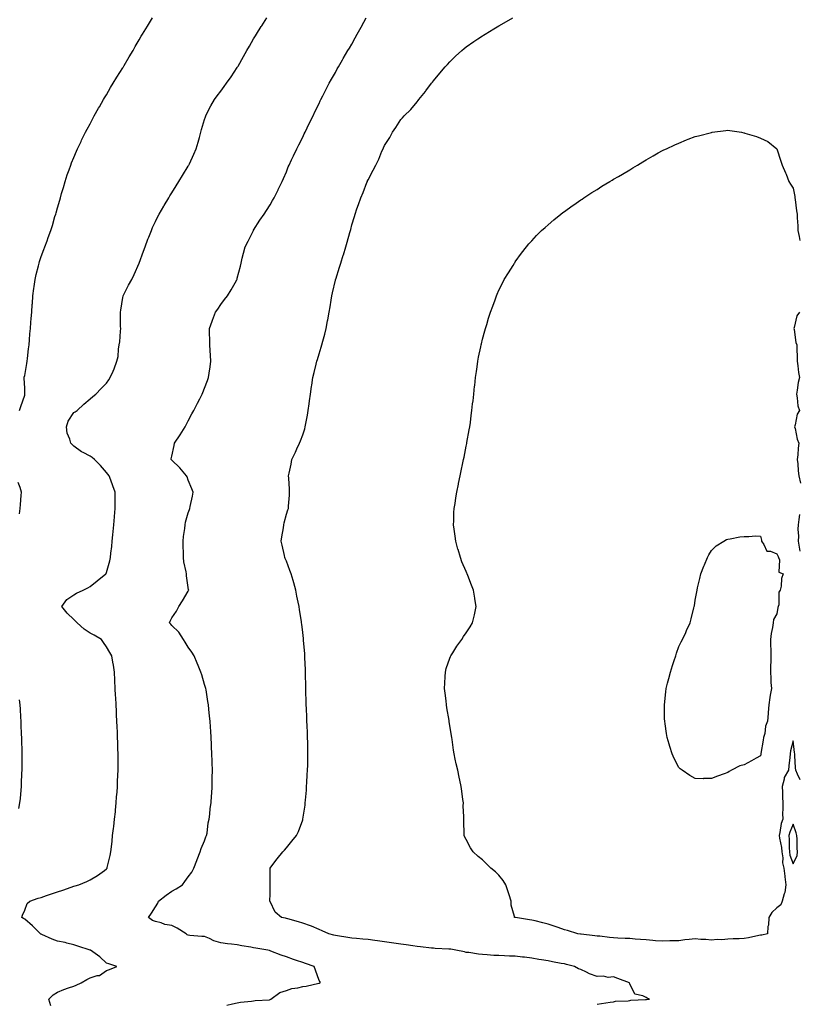
# Model space of a CAD drawing. Units: inches. Extents: x 894563 to 897203, y 7300538 to 7303178.
# Drawn here: x 894915 to 895392, y 7301339 to 7301941 of the extents above; entities that cross this region are included whole.
import ezdxf

# ---------------------------------------------------------------- set-up
doc = ezdxf.new("R2010")
doc.units = ezdxf.units.IN
doc.header["$MEASUREMENT"] = 0
doc.layers.add('Contour_89457300', color=7, linetype='Continuous', true_color=0xe953e9)

msp = doc.modelspace()

# ---------------------------------------------------------------- linework, layer by layer
at = {"layer": 'Contour_89457300'}
for points in [[(894914.96, 7301701.92, 3322), (894915.68, 7301704.29, 3322), (894918.05, 7301711.29, 3322), (894918.15, 7301711.82, 3322), (894918.16, 7301711.92, 3322), (894918.17, 7301712.04, 3322), (894918.05, 7301715.47, 3322), (894917.73, 7301721.6, 3322), (894917.75, 7301721.92, 3322), (894917.8, 7301722.17, 3322), (894918.05, 7301723.22, 3322), (894919.38, 7301730.58, 3322), (894919.57, 7301731.92, 3322), (894919.84, 7301733.71, 3322), (894920.4, 7301739.58, 3322), (894920.8, 7301741.92, 3322), (894921.07, 7301744.94, 3322), (894921.17, 7301748.8, 3322), (894921.49, 7301751.92, 3322), (894921.82, 7301755.69, 3322), (894921.96, 7301758.01, 3322), (894922.31, 7301761.92, 3322), (894922.68, 7301766.55, 3322), (894922.72, 7301767.25, 3322), (894923.1, 7301771.92, 3322), (894923.62, 7301776.35, 3322), (894923.86, 7301777.72, 3322), (894924.4, 7301781.92, 3322), (894925.03, 7301784.95, 3322), (894926.42, 7301790.3, 3322), (894926.8, 7301791.92, 3322), (894927.07, 7301792.9, 3322), (894928.05, 7301795.93, 3322), (894929.75, 7301800.22, 3322), (894930.38, 7301801.92, 3322), (894931.71, 7301805.58, 3322), (894932.44, 7301807.53, 3322), (894933.95, 7301811.92, 3322), (894934.96, 7301815.01, 3322), (894936.53, 7301820.41, 3322), (894937, 7301821.92, 3322), (894937.24, 7301822.73, 3322), (894938.05, 7301825.66, 3322), (894939.49, 7301830.48, 3322), (894939.87, 7301831.92, 3322), (894940.62, 7301834.49, 3322), (894941.73, 7301838.25, 3322), (894942.77, 7301841.92, 3322), (894944.09, 7301845.88, 3322), (894945.2, 7301849.07, 3322), (894946.17, 7301851.92, 3322), (894946.69, 7301853.28, 3322), (894948.05, 7301856.62, 3322), (894949.62, 7301860.35, 3322), (894950.32, 7301861.92, 3322), (894952.48, 7301866.35, 3322), (894952.85, 7301867.12, 3322), (894955.2, 7301871.92, 3322), (894956.18, 7301873.8, 3322), (894958.05, 7301877.19, 3322), (894959.68, 7301880.29, 3322), (894960.53, 7301881.92, 3322), (894963.22, 7301886.74, 3322), (894963.73, 7301887.59, 3322), (894966.25, 7301891.92, 3322), (894966.9, 7301893.07, 3322), (894968.05, 7301894.91, 3322), (894970.6, 7301899.37, 3322), (894972.22, 7301901.92, 3322), (894974.36, 7301905.61, 3322), (894978.05, 7301911.35, 3322), (894978.26, 7301911.71, 3322), (894978.39, 7301911.92, 3322), (894978.86, 7301912.73, 3322), (894981.85, 7301918.12, 3322), (894984.27, 7301921.92, 3322), (894985.62, 7301924.35, 3322), (894988.05, 7301928.38, 3322), (894989.32, 7301930.65, 3322), (894990.13, 7301931.92, 3322), (894993.05, 7301936.92, 3322), (894996.18, 7301941.92, 3322)], [(894934.06, 7301337.93, 3321), (894932.73, 7301341.92, 3321), (894935.38, 7301344.6, 3321), (894938.05, 7301346.22, 3321), (894942.06, 7301347.91, 3321), (894944.92, 7301348.8, 3321), (894948.05, 7301349.92, 3321), (894949.45, 7301350.52, 3321), (894952.66, 7301351.92, 3321), (894955.97, 7301354, 3321), (894958.05, 7301355, 3321), (894962.42, 7301356.29, 3321), (894963.68, 7301356.3, 3321), (894968.05, 7301359.35, 3321), (894969.89, 7301360.08, 3321), (894974.36, 7301361.92, 3321), (894969.58, 7301363.45, 3321), (894968.05, 7301363.93, 3321), (894963.94, 7301367.81, 3321), (894958.19, 7301371.78, 3321), (894958.05, 7301371.88, 3321), (894958.03, 7301371.9, 3321), (894957.99, 7301371.92, 3321), (894950.51, 7301374.38, 3321), (894948.05, 7301375.19, 3321), (894943.75, 7301376.23, 3321), (894942.69, 7301376.56, 3321), (894938.05, 7301377.46, 3321), (894934.75, 7301378.62, 3321), (894928.55, 7301381.42, 3321), (894928.05, 7301381.63, 3321), (894927.85, 7301381.71, 3321), (894927.63, 7301381.92, 3321), (894922.89, 7301386.75, 3321), (894918.05, 7301390.9, 3321), (894917.35, 7301391.22, 3321), (894916.3, 7301391.92, 3321), (894916.72, 7301393.25, 3321), (894918.05, 7301396.37, 3321), (894919.58, 7301400.39, 3321), (894921.1, 7301401.92, 3321), (894926.3, 7301403.67, 3321), (894928.05, 7301404.15, 3321), (894931.41, 7301405.28, 3321), (894933.78, 7301406.19, 3321), (894938.05, 7301407.44, 3321), (894941.36, 7301408.61, 3321), (894946.54, 7301410.42, 3321), (894948.05, 7301410.94, 3321), (894948.82, 7301411.15, 3321), (894951.21, 7301411.92, 3321), (894956.09, 7301413.88, 3321), (894958.05, 7301414.9, 3321), (894962.54, 7301417.43, 3321), (894966.79, 7301420.66, 3321), (894968.05, 7301421.58, 3321), (894968.25, 7301421.72, 3321), (894968.42, 7301421.92, 3321), (894968.53, 7301422.4, 3321), (894970.28, 7301429.68, 3321), (894970.76, 7301431.92, 3321), (894971.11, 7301434.98, 3321), (894971.45, 7301438.52, 3321), (894971.82, 7301441.92, 3321), (894972.34, 7301446.21, 3321), (894972.49, 7301447.48, 3321), (894973.04, 7301451.92, 3321), (894973.47, 7301456.5, 3321), (894973.58, 7301457.45, 3321), (894974.01, 7301461.92, 3321), (894974.27, 7301465.7, 3321), (894974.52, 7301468.38, 3321), (894974.77, 7301471.92, 3321), (894974.86, 7301475.1, 3321), (894975.06, 7301478.93, 3321), (894975.15, 7301481.92, 3321), (894975.14, 7301484.83, 3321), (894975.2, 7301489.07, 3321), (894975.18, 7301491.92, 3321), (894975.07, 7301494.9, 3321), (894974.98, 7301498.85, 3321), (894974.88, 7301501.92, 3321), (894974.73, 7301505.24, 3321), (894974.59, 7301508.45, 3321), (894974.41, 7301511.92, 3321), (894974.23, 7301515.75, 3321), (894974.11, 7301517.98, 3321), (894973.91, 7301521.92, 3321), (894973.7, 7301526.27, 3321), (894973.64, 7301527.51, 3321), (894973.43, 7301531.92, 3321), (894973.18, 7301536.78, 3321), (894973.16, 7301537.04, 3321), (894972.93, 7301541.92, 3321), (894972.28, 7301546.15, 3321), (894972.02, 7301547.95, 3321), (894971.42, 7301551.92, 3321), (894970.11, 7301553.97, 3321), (894968.05, 7301557.31, 3321), (894966.22, 7301560.08, 3321), (894964.94, 7301561.92, 3321), (894960.55, 7301564.42, 3321), (894958.05, 7301565.79, 3321), (894954.36, 7301568.23, 3321), (894950.07, 7301571.92, 3321), (894949.18, 7301573.05, 3321), (894948.05, 7301574.12, 3321), (894944.1, 7301577.96, 3321), (894940.74, 7301581.92, 3321), (894943.74, 7301586.23, 3321), (894948.05, 7301589.1, 3321), (894949.8, 7301590.17, 3321), (894953.79, 7301591.92, 3321), (894956.56, 7301593.41, 3321), (894958.05, 7301594.29, 3321), (894962.32, 7301597.65, 3321), (894967.72, 7301601.92, 3321), (894967.82, 7301602.14, 3321), (894968.05, 7301602.85, 3321), (894970.1, 7301609.88, 3321), (894970.54, 7301611.92, 3321), (894970.8, 7301614.66, 3321), (894971.22, 7301618.75, 3321), (894971.52, 7301621.92, 3321), (894971.88, 7301625.75, 3321), (894972.07, 7301627.9, 3321), (894972.46, 7301631.92, 3321), (894972.9, 7301636.77, 3321), (894972.93, 7301637.05, 3321), (894973.36, 7301641.92, 3321), (894973.31, 7301646.66, 3321), (894973.32, 7301647.18, 3321), (894973.27, 7301651.92, 3321), (894971.85, 7301655.72, 3321), (894970.71, 7301659.26, 3321), (894969.79, 7301661.92, 3321), (894968.95, 7301662.82, 3321), (894968.05, 7301663.98, 3321), (894964.3, 7301668.16, 3321), (894960.67, 7301671.92, 3321), (894959.22, 7301673.08, 3321), (894958.05, 7301673.82, 3321), (894953.81, 7301676.17, 3321), (894952.79, 7301676.66, 3321), (894948.05, 7301680.1, 3321), (894947.16, 7301681.03, 3321), (894946.17, 7301681.92, 3321), (894945.58, 7301684.39, 3321), (894944.08, 7301687.96, 3321), (894943.51, 7301691.92, 3321), (894944.68, 7301695.29, 3321), (894948.05, 7301700.51, 3321), (894948.9, 7301701.07, 3321), (894950.04, 7301701.92, 3321), (894954.24, 7301705.73, 3321), (894958.05, 7301708.89, 3321), (894959.64, 7301710.33, 3321), (894961.58, 7301711.92, 3321), (894964.75, 7301715.22, 3321), (894968.05, 7301718.63, 3321), (894969.45, 7301720.52, 3321), (894970.39, 7301721.92, 3321), (894972.09, 7301725.96, 3321), (894972.69, 7301727.28, 3321), (894974.41, 7301731.92, 3321), (894975.1, 7301734.87, 3321), (894975.39, 7301739.26, 3321), (894975.86, 7301741.92, 3321), (894976.12, 7301743.85, 3321), (894976.56, 7301750.43, 3321), (894976.73, 7301751.92, 3321), (894976.7, 7301753.27, 3321), (894976.65, 7301760.52, 3321), (894976.62, 7301761.92, 3321), (894976.83, 7301763.14, 3321), (894978.05, 7301771, 3321), (894978.19, 7301771.78, 3321), (894978.23, 7301771.92, 3321), (894978.43, 7301772.3, 3321), (894981.59, 7301778.38, 3321), (894983.5, 7301781.92, 3321), (894984.9, 7301785.07, 3321), (894988.03, 7301791.9, 3321), (894988.04, 7301791.92, 3321), (894988.05, 7301791.96, 3321), (894990.69, 7301799.28, 3321), (894991.75, 7301801.92, 3321), (894993.4, 7301806.57, 3321), (894993.9, 7301807.77, 3321), (894995.52, 7301811.92, 3321), (894996.27, 7301813.7, 3321), (894998.05, 7301817.32, 3321), (894999.52, 7301820.45, 3321), (895000.29, 7301821.92, 3321), (895003.11, 7301826.86, 3321), (895003.29, 7301827.16, 3321), (895006.14, 7301831.92, 3321), (895006.87, 7301833.1, 3321), (895008.05, 7301834.93, 3321), (895010.68, 7301839.29, 3321), (895012.39, 7301841.92, 3321), (895014.48, 7301845.49, 3321), (895018.05, 7301851.27, 3321), (895018.3, 7301851.68, 3321), (895018.45, 7301851.92, 3321), (895018.77, 7301852.64, 3321), (895021.42, 7301858.55, 3321), (895022.96, 7301861.92, 3321), (895024.05, 7301865.92, 3321), (895024.89, 7301868.76, 3321), (895025.77, 7301871.92, 3321), (895026.24, 7301873.74, 3321), (895028.05, 7301879.78, 3321), (895028.55, 7301881.42, 3321), (895028.73, 7301881.92, 3321), (895029.47, 7301883.35, 3321), (895031.85, 7301888.12, 3321), (895034.04, 7301891.92, 3321), (895035.79, 7301894.18, 3321), (895038.05, 7301897.07, 3321), (895040.07, 7301899.9, 3321), (895041.47, 7301901.92, 3321), (895044.21, 7301905.76, 3321), (895048.05, 7301911.57, 3321), (895048.25, 7301911.92, 3321), (895048.51, 7301912.38, 3321), (895051.79, 7301918.18, 3321), (895053.88, 7301921.92, 3321), (895055.42, 7301924.56, 3321), (895058.05, 7301929.03, 3321), (895059.12, 7301930.86, 3321), (895059.75, 7301931.92, 3321), (895062.67, 7301936.55, 3321), (895062.96, 7301937.01, 3321), (895066.12, 7301941.92, 3321)], [(895041.7, 7301338.27, 3320), (895045.1, 7301338.97, 3320), (895048.05, 7301339.6, 3320), (895049.92, 7301340.05, 3320), (895056.78, 7301340.65, 3320), (895058.05, 7301340.89, 3320), (895058.92, 7301341.05, 3320), (895067.71, 7301341.59, 3320), (895068.05, 7301341.64, 3320), (895068.24, 7301341.73, 3320), (895068.56, 7301341.92, 3320), (895074.08, 7301345.89, 3320), (895078.05, 7301347.24, 3320), (895081.46, 7301348.51, 3320), (895085.07, 7301348.94, 3320), (895088.05, 7301349.7, 3320), (895090.18, 7301349.79, 3320), (895097.88, 7301351.74, 3320), (895098.05, 7301351.75, 3320), (895098.21, 7301351.76, 3320), (895098.66, 7301351.92, 3320), (895098.67, 7301352.55, 3320), (895098.05, 7301353.31, 3320), (895095.78, 7301359.65, 3320), (895094.99, 7301361.92, 3320), (895089.8, 7301363.67, 3320), (895088.05, 7301364.36, 3320), (895084.33, 7301365.64, 3320), (895082.38, 7301366.26, 3320), (895078.05, 7301367.89, 3320), (895074.94, 7301368.81, 3320), (895068.6, 7301371.36, 3320), (895068.05, 7301371.56, 3320), (895067.77, 7301371.64, 3320), (895066.73, 7301371.92, 3320), (895059.28, 7301373.15, 3320), (895058.05, 7301373.34, 3320), (895056.34, 7301373.63, 3320), (895050.73, 7301374.6, 3320), (895048.05, 7301375.05, 3320), (895044.45, 7301375.52, 3320), (895041.96, 7301375.83, 3320), (895038.05, 7301376.34, 3320), (895033.73, 7301377.6, 3320), (895031.02, 7301378.95, 3320), (895028.05, 7301380.14, 3320), (895026.4, 7301380.27, 3320), (895019.04, 7301380.93, 3320), (895018.05, 7301381.01, 3320), (895017.48, 7301381.35, 3320), (895016.69, 7301381.92, 3320), (895011.37, 7301385.24, 3320), (895008.05, 7301386.99, 3320), (895003.76, 7301387.63, 3320), (895001.41, 7301388.56, 3320), (894998.05, 7301389.34, 3320), (894996.19, 7301390.06, 3320), (894993.69, 7301391.92, 3320), (894995.56, 7301394.41, 3320), (894998.05, 7301398.39, 3320), (894999.4, 7301400.57, 3320), (894999.85, 7301401.92, 3320), (895004.48, 7301405.49, 3320), (895008.05, 7301407.97, 3320), (895010.57, 7301409.4, 3320), (895014.47, 7301411.92, 3320), (895016.04, 7301413.93, 3320), (895018.05, 7301416.61, 3320), (895020.31, 7301419.66, 3320), (895021.47, 7301421.92, 3320), (895023.21, 7301426.76, 3320), (895023.44, 7301427.3, 3320), (895025.24, 7301431.92, 3320), (895025.88, 7301434.09, 3320), (895028.05, 7301438.78, 3320), (895028.88, 7301441.08, 3320), (895029.27, 7301441.92, 3320), (895029.57, 7301443.43, 3320), (895030.25, 7301449.72, 3320), (895030.81, 7301451.92, 3320), (895031.21, 7301455.07, 3320), (895031.49, 7301458.48, 3320), (895031.99, 7301461.92, 3320), (895032.3, 7301466.17, 3320), (895032.4, 7301467.57, 3320), (895032.7, 7301471.92, 3320), (895032.74, 7301476.61, 3320), (895032.75, 7301477.22, 3320), (895032.78, 7301481.92, 3320), (895032.64, 7301486.51, 3320), (895032.63, 7301487.34, 3320), (895032.53, 7301491.92, 3320), (895032.32, 7301496.19, 3320), (895032.27, 7301497.7, 3320), (895032.08, 7301501.92, 3320), (895031.82, 7301505.69, 3320), (895031.66, 7301508.32, 3320), (895031.42, 7301511.92, 3320), (895031.12, 7301514.99, 3320), (895030.68, 7301519.28, 3320), (895030.43, 7301521.92, 3320), (895030.11, 7301523.98, 3320), (895028.97, 7301531, 3320), (895028.82, 7301531.92, 3320), (895028.63, 7301532.51, 3320), (895028.05, 7301534.31, 3320), (895026.27, 7301540.13, 3320), (895025.76, 7301541.92, 3320), (895024.07, 7301545.9, 3320), (895023.44, 7301547.31, 3320), (895021.59, 7301551.92, 3320), (895020.26, 7301554.14, 3320), (895018.05, 7301557.23, 3320), (895016.23, 7301560.1, 3320), (895015.11, 7301561.92, 3320), (895012.36, 7301566.23, 3320), (895008.05, 7301570.32, 3320), (895007.32, 7301571.2, 3320), (895006.68, 7301571.92, 3320), (895006.93, 7301573.04, 3320), (895008.05, 7301575.02, 3320), (895010.8, 7301579.18, 3320), (895012.24, 7301581.92, 3320), (895014.56, 7301585.42, 3320), (895018.05, 7301591.36, 3320), (895018.28, 7301591.7, 3320), (895018.37, 7301591.92, 3320), (895018.29, 7301592.16, 3320), (895018.05, 7301593.63, 3320), (895016.94, 7301600.81, 3320), (895016.94, 7301601.92, 3320), (895016.78, 7301603.2, 3320), (895015.41, 7301609.28, 3320), (895015.15, 7301611.92, 3320), (895015.08, 7301614.89, 3320), (895014.93, 7301618.8, 3320), (895014.86, 7301621.92, 3320), (895015.13, 7301624.84, 3320), (895015.87, 7301629.74, 3320), (895016.1, 7301631.92, 3320), (895016.39, 7301633.58, 3320), (895018.05, 7301639.35, 3320), (895018.75, 7301641.23, 3320), (895019.05, 7301641.92, 3320), (895019.31, 7301643.18, 3320), (895020.56, 7301649.41, 3320), (895021.1, 7301651.92, 3320), (895020.15, 7301654.02, 3320), (895018.05, 7301659.29, 3320), (895017.31, 7301661.18, 3320), (895016.99, 7301661.92, 3320), (895012.95, 7301666.82, 3320), (895008.05, 7301671.54, 3320), (895007.87, 7301671.74, 3320), (895007.69, 7301671.92, 3320), (895007.67, 7301672.3, 3320), (895008.05, 7301673.87, 3320), (895009.49, 7301680.47, 3320), (895009.72, 7301681.92, 3320), (895013.07, 7301686.9, 3320), (895013.13, 7301687, 3320), (895016.22, 7301691.92, 3320), (895016.83, 7301693.14, 3320), (895018.05, 7301695.56, 3320), (895020.22, 7301699.75, 3320), (895021.5, 7301701.92, 3320), (895023.67, 7301706.3, 3320), (895025.03, 7301708.9, 3320), (895026.58, 7301711.92, 3320), (895027.03, 7301712.94, 3320), (895028.05, 7301715.58, 3320), (895029.86, 7301720.1, 3320), (895030.49, 7301721.92, 3320), (895030.85, 7301724.71, 3320), (895031.41, 7301728.55, 3320), (895031.83, 7301731.92, 3320), (895031.65, 7301735.52, 3320), (895031.51, 7301738.46, 3320), (895031.33, 7301741.92, 3320), (895031.3, 7301745.17, 3320), (895031.06, 7301748.91, 3320), (895031.01, 7301751.92, 3320), (895032.64, 7301756.51, 3320), (895032.84, 7301757.13, 3320), (895034.8, 7301761.92, 3320), (895036.07, 7301763.89, 3320), (895038.05, 7301766.7, 3320), (895040.29, 7301769.67, 3320), (895042.03, 7301771.92, 3320), (895044.28, 7301775.69, 3320), (895047.52, 7301781.39, 3320), (895047.83, 7301781.92, 3320), (895047.88, 7301782.09, 3320), (895048.05, 7301782.69, 3320), (895049.91, 7301790.06, 3320), (895050.34, 7301791.92, 3320), (895051.12, 7301794.99, 3320), (895051.9, 7301798.07, 3320), (895052.87, 7301801.92, 3320), (895054.59, 7301805.38, 3320), (895057.67, 7301811.54, 3320), (895057.86, 7301811.92, 3320), (895057.94, 7301812.03, 3320), (895058.05, 7301812.18, 3320), (895061.84, 7301818.13, 3320), (895064.39, 7301821.92, 3320), (895065.84, 7301824.14, 3320), (895068.05, 7301827.6, 3320), (895069.64, 7301830.33, 3320), (895070.55, 7301831.92, 3320), (895072.94, 7301836.81, 3320), (895073.01, 7301836.96, 3320), (895075.44, 7301841.92, 3320), (895076.22, 7301843.75, 3320), (895078.05, 7301847.85, 3320), (895079.23, 7301850.75, 3320), (895079.73, 7301851.92, 3320), (895081.25, 7301855.12, 3320), (895082.39, 7301857.58, 3320), (895084.54, 7301861.92, 3320), (895085.67, 7301864.29, 3320), (895088.05, 7301868.96, 3320), (895089, 7301870.97, 3320), (895089.49, 7301871.92, 3320), (895090.82, 7301874.69, 3320), (895092.24, 7301877.73, 3320), (895094.34, 7301881.92, 3320), (895095.52, 7301884.45, 3320), (895098.05, 7301889.59, 3320), (895098.79, 7301891.18, 3320), (895099.17, 7301891.92, 3320), (895100.32, 7301894.2, 3320), (895102.13, 7301897.84, 3320), (895104.27, 7301901.92, 3320), (895105.63, 7301904.34, 3320), (895108.05, 7301908.57, 3320), (895109.19, 7301910.78, 3320), (895109.83, 7301911.92, 3320), (895112.27, 7301916.14, 3320), (895112.84, 7301917.13, 3320), (895115.68, 7301921.92, 3320), (895116.57, 7301923.39, 3320), (895118.05, 7301925.83, 3320), (895120.19, 7301929.78, 3320), (895121.38, 7301931.92, 3320), (895123.73, 7301936.25, 3320), (895125.45, 7301939.32, 3320), (895126.9, 7301941.92, 3320)], [(895268.05, 7301338.77, 3319), (895270.73, 7301339.24, 3319), (895276.11, 7301339.98, 3319), (895278.05, 7301340.31, 3319), (895279.23, 7301340.74, 3319), (895287.07, 7301340.94, 3319), (895288.05, 7301341.16, 3319), (895288.67, 7301341.3, 3319), (895297.74, 7301341.62, 3319), (895298.05, 7301341.67, 3319), (895298.28, 7301341.7, 3319), (895300.16, 7301341.92, 3319), (895298.62, 7301342.49, 3319), (895298.05, 7301342.93, 3319), (895296.02, 7301343.95, 3319), (895291.03, 7301344.9, 3319), (895288.05, 7301351.21, 3319), (895287.81, 7301351.68, 3319), (895287.85, 7301351.92, 3319), (895280.65, 7301354.52, 3319), (895278.05, 7301355.49, 3319), (895274.74, 7301355.23, 3319), (895272.04, 7301355.91, 3319), (895268.05, 7301355.75, 3319), (895263.5, 7301357.38, 3319), (895261.59, 7301358.38, 3319), (895258.05, 7301360, 3319), (895256.67, 7301360.53, 3319), (895254.15, 7301361.92, 3319), (895249.3, 7301363.17, 3319), (895248.05, 7301363.46, 3319), (895246.15, 7301363.82, 3319), (895240.85, 7301364.72, 3319), (895238.05, 7301365.27, 3319), (895234.03, 7301365.93, 3319), (895232.38, 7301366.25, 3319), (895228.05, 7301366.94, 3319), (895223.64, 7301367.52, 3319), (895222.37, 7301367.6, 3319), (895218.05, 7301368.11, 3319), (895214.4, 7301368.28, 3319), (895211.53, 7301368.44, 3319), (895208.05, 7301368.6, 3319), (895204.84, 7301368.71, 3319), (895200.9, 7301369.07, 3319), (895198.05, 7301369.18, 3319), (895195.48, 7301369.34, 3319), (895189.6, 7301370.37, 3319), (895188.05, 7301370.49, 3319), (895186.99, 7301370.87, 3319), (895181.68, 7301371.92, 3319), (895178.54, 7301372.41, 3319), (895178.05, 7301372.47, 3319), (895177.47, 7301372.5, 3319), (895169.11, 7301372.97, 3319), (895168.05, 7301373.03, 3319), (895166.79, 7301373.18, 3319), (895160.03, 7301373.9, 3319), (895158.05, 7301374.13, 3319), (895155.45, 7301374.53, 3319), (895151.26, 7301375.12, 3319), (895148.05, 7301375.63, 3319), (895143.81, 7301376.16, 3319), (895142.43, 7301376.3, 3319), (895138.05, 7301376.87, 3319), (895133.69, 7301377.56, 3319), (895132.23, 7301377.74, 3319), (895128.05, 7301378.37, 3319), (895124.72, 7301378.59, 3319), (895120.91, 7301379.06, 3319), (895118.05, 7301379.27, 3319), (895115.65, 7301379.53, 3319), (895109.31, 7301380.66, 3319), (895108.05, 7301380.81, 3319), (895107.14, 7301381.01, 3319), (895103.97, 7301381.92, 3319), (895099.91, 7301383.79, 3319), (895098.05, 7301384.51, 3319), (895093.48, 7301386.48, 3319), (895092.9, 7301386.77, 3319), (895088.05, 7301388.46, 3319), (895085.41, 7301389.27, 3319), (895078.96, 7301391.01, 3319), (895078.05, 7301391.28, 3319), (895077.53, 7301391.4, 3319), (895075.1, 7301391.92, 3319), (895071.14, 7301395.01, 3319), (895068.05, 7301401.67, 3319), (895067.98, 7301401.85, 3319), (895067.97, 7301401.92, 3319), (895067.98, 7301401.99, 3319), (895068.05, 7301406.21, 3319), (895068.15, 7301411.82, 3319), (895068.14, 7301411.92, 3319), (895068.15, 7301412.02, 3319), (895068.19, 7301421.78, 3319), (895068.21, 7301421.92, 3319), (895068.64, 7301422.52, 3319), (895072.33, 7301427.64, 3319), (895075.96, 7301431.92, 3319), (895076.92, 7301433.04, 3319), (895078.05, 7301434.39, 3319), (895081.43, 7301438.54, 3319), (895084.29, 7301441.92, 3319), (895085.44, 7301444.53, 3319), (895088.05, 7301451.59, 3319), (895088.17, 7301451.92, 3319), (895088.19, 7301452.06, 3319), (895089.46, 7301460.51, 3319), (895089.64, 7301461.92, 3319), (895089.77, 7301463.64, 3319), (895090.28, 7301469.68, 3319), (895090.44, 7301471.92, 3319), (895090.59, 7301474.46, 3319), (895090.86, 7301479.12, 3319), (895091.02, 7301481.92, 3319), (895091.1, 7301484.97, 3319), (895091.15, 7301488.82, 3319), (895091.22, 7301491.92, 3319), (895091.18, 7301495.05, 3319), (895091.1, 7301498.87, 3319), (895091.05, 7301501.92, 3319), (895090.94, 7301504.81, 3319), (895090.72, 7301509.25, 3319), (895090.62, 7301511.92, 3319), (895090.52, 7301514.39, 3319), (895090.26, 7301519.7, 3319), (895090.17, 7301521.92, 3319), (895090.12, 7301523.99, 3319), (895089.93, 7301530.05, 3319), (895089.88, 7301531.92, 3319), (895089.85, 7301533.73, 3319), (895089.74, 7301540.23, 3319), (895089.72, 7301541.92, 3319), (895089.66, 7301543.53, 3319), (895089.4, 7301550.57, 3319), (895089.35, 7301551.92, 3319), (895089.24, 7301553.11, 3319), (895088.61, 7301561.35, 3319), (895088.56, 7301561.92, 3319), (895088.49, 7301562.36, 3319), (895088.05, 7301566.17, 3319), (895087.42, 7301571.29, 3319), (895087.34, 7301571.92, 3319), (895087.23, 7301572.74, 3319), (895086.1, 7301579.97, 3319), (895085.85, 7301581.92, 3319), (895085.34, 7301584.63, 3319), (895084.54, 7301588.4, 3319), (895083.9, 7301591.92, 3319), (895082.56, 7301596.43, 3319), (895082.12, 7301597.85, 3319), (895080.89, 7301601.92, 3319), (895080.22, 7301604.09, 3319), (895078.05, 7301609.65, 3319), (895077.4, 7301611.27, 3319), (895077.14, 7301611.92, 3319), (895076.87, 7301613.1, 3319), (895075.54, 7301619.41, 3319), (895074.95, 7301621.92, 3319), (895075.34, 7301624.63, 3319), (895076.25, 7301630.11, 3319), (895076.52, 7301631.92, 3319), (895076.79, 7301633.18, 3319), (895078.05, 7301638.36, 3319), (895078.95, 7301641.01, 3319), (895079.31, 7301641.92, 3319), (895079.41, 7301643.28, 3319), (895079.92, 7301650.05, 3319), (895080.05, 7301651.92, 3319), (895079.9, 7301653.77, 3319), (895079.46, 7301660.51, 3319), (895079.35, 7301661.92, 3319), (895079.67, 7301663.54, 3319), (895080.99, 7301668.98, 3319), (895081.49, 7301671.92, 3319), (895083.69, 7301676.28, 3319), (895084.53, 7301678.4, 3319), (895086.07, 7301681.92, 3319), (895086.7, 7301683.27, 3319), (895088.05, 7301686.87, 3319), (895089.28, 7301690.69, 3319), (895089.6, 7301691.92, 3319), (895089.95, 7301693.82, 3319), (895090.96, 7301699.01, 3319), (895091.47, 7301701.92, 3319), (895091.97, 7301705.84, 3319), (895092.2, 7301707.77, 3319), (895092.72, 7301711.92, 3319), (895093.39, 7301716.58, 3319), (895093.53, 7301717.4, 3319), (895094.2, 7301721.92, 3319), (895094.99, 7301724.98, 3319), (895096.3, 7301730.17, 3319), (895096.75, 7301731.92, 3319), (895097.05, 7301732.93, 3319), (895098.05, 7301736.39, 3319), (895099.37, 7301740.6, 3319), (895099.76, 7301741.92, 3319), (895100.38, 7301744.25, 3319), (895101.55, 7301748.42, 3319), (895102.44, 7301751.92, 3319), (895103.3, 7301756.67, 3319), (895103.41, 7301757.28, 3319), (895104.27, 7301761.92, 3319), (895104.77, 7301765.19, 3319), (895105.52, 7301769.39, 3319), (895105.94, 7301771.92, 3319), (895106.26, 7301773.71, 3319), (895108.05, 7301781.52, 3319), (895108.13, 7301781.84, 3319), (895108.15, 7301781.92, 3319), (895108.2, 7301782.07, 3319), (895110.57, 7301789.39, 3319), (895111.34, 7301791.92, 3319), (895112.88, 7301796.75, 3319), (895112.97, 7301797.01, 3319), (895114.45, 7301801.92, 3319), (895115.29, 7301804.68, 3319), (895116.82, 7301810.69, 3319), (895117.17, 7301811.92, 3319), (895117.37, 7301812.6, 3319), (895118.05, 7301815.27, 3319), (895119.62, 7301820.35, 3319), (895120.1, 7301821.92, 3319), (895121.22, 7301825.08, 3319), (895122.19, 7301827.78, 3319), (895123.62, 7301831.92, 3319), (895124.93, 7301835.04, 3319), (895127.31, 7301841.18, 3319), (895127.61, 7301841.92, 3319), (895127.75, 7301842.22, 3319), (895128.05, 7301842.96, 3319), (895131.2, 7301848.77, 3319), (895132.7, 7301851.92, 3319), (895134.54, 7301855.44, 3319), (895136.51, 7301860.38, 3319), (895137.19, 7301861.92, 3319), (895137.49, 7301862.49, 3319), (895138.05, 7301863.85, 3319), (895141.25, 7301868.72, 3319), (895142.95, 7301871.92, 3319), (895145.08, 7301874.9, 3319), (895148.05, 7301879.79, 3319), (895149.11, 7301880.87, 3319), (895150, 7301881.92, 3319), (895154.08, 7301885.89, 3319), (895158.05, 7301890.55, 3319), (895158.65, 7301891.32, 3319), (895159.06, 7301891.92, 3319), (895163.09, 7301896.88, 3319), (895163.32, 7301897.19, 3319), (895166.85, 7301901.92, 3319), (895167.39, 7301902.58, 3319), (895168.05, 7301903.42, 3319), (895171.87, 7301908.1, 3319), (895175.09, 7301911.92, 3319), (895176.52, 7301913.45, 3319), (895178.05, 7301914.98, 3319), (895181.55, 7301918.42, 3319), (895185.34, 7301921.92, 3319), (895186.78, 7301923.2, 3319), (895188.05, 7301924.25, 3319), (895192.61, 7301927.36, 3319), (895195.19, 7301929.06, 3319), (895198.05, 7301930.95, 3319), (895198.65, 7301931.32, 3319), (895199.6, 7301931.92, 3319), (895204.85, 7301935.12, 3319), (895208.05, 7301937.05, 3319), (895211.15, 7301938.82, 3319), (895216.43, 7301941.92, 3319)], [(895392.17, 7301476.04, 3318), (895390.5, 7301479.47, 3318), (895389.68, 7301481.92, 3318), (895389.43, 7301483.31, 3318), (895389.06, 7301490.9, 3318), (895388.92, 7301491.92, 3318), (895388.84, 7301492.71, 3318), (895388.05, 7301499.93, 3318), (895386.32, 7301493.65, 3318), (895386.04, 7301491.92, 3318), (895385.86, 7301489.73, 3318), (895385.34, 7301484.63, 3318), (895385.13, 7301481.92, 3318), (895382.54, 7301477.43, 3318), (895382.53, 7301476.4, 3318), (895381.32, 7301471.92, 3318), (895381.48, 7301468.48, 3318), (895381.46, 7301465.33, 3318), (895381.64, 7301461.92, 3318), (895381.68, 7301458.3, 3318), (895381.5, 7301455.37, 3318), (895381.54, 7301451.92, 3318), (895380.63, 7301449.34, 3318), (895379.87, 7301443.75, 3318), (895379.41, 7301441.92, 3318), (895379.57, 7301440.4, 3318), (895380.81, 7301434.68, 3318), (895381.05, 7301431.92, 3318), (895381.58, 7301428.39, 3318), (895381.49, 7301425.36, 3318), (895382.29, 7301421.92, 3318), (895382.84, 7301417.13, 3318), (895382.84, 7301416.71, 3318), (895383.53, 7301411.92, 3318), (895382.89, 7301407.09, 3318), (895382.48, 7301406.34, 3318), (895381.19, 7301401.92, 3318), (895380.39, 7301399.59, 3318), (895378.05, 7301397.74, 3318), (895374.97, 7301395, 3318), (895373.01, 7301391.92, 3318), (895372.88, 7301387.09, 3318), (895372.55, 7301386.42, 3318), (895372.24, 7301381.92, 3318), (895368.83, 7301381.14, 3318), (895368.05, 7301381.03, 3318), (895366.95, 7301380.82, 3318), (895360.55, 7301379.42, 3318), (895358.05, 7301378.96, 3318), (895354.97, 7301378.83, 3318), (895351.25, 7301378.72, 3318), (895348.05, 7301378.59, 3318), (895344.4, 7301378.27, 3318), (895341.48, 7301378.49, 3318), (895338.05, 7301378.07, 3318), (895334.61, 7301378.48, 3318), (895331.52, 7301378.45, 3318), (895328.05, 7301378.79, 3318), (895324.45, 7301378.32, 3318), (895321.71, 7301378.26, 3318), (895318.05, 7301377.65, 3318), (895313.68, 7301377.55, 3318), (895312.48, 7301377.49, 3318), (895308.05, 7301377.4, 3318), (895303.81, 7301377.68, 3318), (895302.11, 7301377.86, 3318), (895298.05, 7301378.15, 3318), (895294.54, 7301378.41, 3318), (895291.28, 7301378.69, 3318), (895288.05, 7301378.93, 3318), (895285.19, 7301379.07, 3318), (895280.67, 7301379.3, 3318), (895278.05, 7301379.43, 3318), (895275.72, 7301379.6, 3318), (895269.63, 7301380.34, 3318), (895268.05, 7301380.46, 3318), (895266.77, 7301380.64, 3318), (895258.38, 7301381.59, 3318), (895258.05, 7301381.64, 3318), (895257.81, 7301381.68, 3318), (895256.37, 7301381.92, 3318), (895250.05, 7301383.92, 3318), (895248.05, 7301384.37, 3318), (895244.25, 7301385.72, 3318), (895242.51, 7301386.37, 3318), (895238.05, 7301387.85, 3318), (895234.78, 7301388.65, 3318), (895230.23, 7301389.74, 3318), (895228.05, 7301390.27, 3318), (895226.62, 7301390.48, 3318), (895218.14, 7301391.83, 3318), (895218.05, 7301391.84, 3318), (895217.98, 7301391.84, 3318), (895217.54, 7301391.92, 3318), (895217.6, 7301392.38, 3318), (895215.44, 7301399.31, 3318), (895215.55, 7301401.92, 3318), (895214.32, 7301405.65, 3318), (895213.64, 7301407.51, 3318), (895212.32, 7301411.92, 3318), (895210.68, 7301414.56, 3318), (895208.05, 7301417.63, 3318), (895205.85, 7301419.72, 3318), (895202.98, 7301421.92, 3318), (895200.61, 7301424.48, 3318), (895198.05, 7301427.06, 3318), (895195.37, 7301429.24, 3318), (895192.27, 7301431.92, 3318), (895190.65, 7301434.52, 3318), (895188.05, 7301439.53, 3318), (895187.14, 7301441.01, 3318), (895186.7, 7301441.92, 3318), (895186.74, 7301443.23, 3318), (895186.52, 7301450.39, 3318), (895186.55, 7301451.92, 3318), (895186.57, 7301453.4, 3318), (895186.26, 7301460.13, 3318), (895186.27, 7301461.92, 3318), (895186.04, 7301463.93, 3318), (895185.3, 7301469.17, 3318), (895184.97, 7301471.92, 3318), (895184.1, 7301475.88, 3318), (895183.69, 7301477.56, 3318), (895182.8, 7301481.92, 3318), (895181.91, 7301485.78, 3318), (895181.36, 7301488.61, 3318), (895180.64, 7301491.92, 3318), (895180.26, 7301494.13, 3318), (895179.38, 7301500.59, 3318), (895179.17, 7301501.92, 3318), (895179.01, 7301502.88, 3318), (895178.05, 7301509.29, 3318), (895177.69, 7301511.57, 3318), (895177.65, 7301511.92, 3318), (895177.58, 7301512.39, 3318), (895176.24, 7301520.1, 3318), (895175.99, 7301521.92, 3318), (895175.71, 7301524.26, 3318), (895175.17, 7301529.04, 3318), (895174.82, 7301531.92, 3318), (895174.9, 7301535.07, 3318), (895175.23, 7301539.1, 3318), (895175.3, 7301541.92, 3318), (895175.82, 7301544.16, 3318), (895178.05, 7301550.43, 3318), (895178.47, 7301551.5, 3318), (895178.68, 7301551.92, 3318), (895179.75, 7301553.62, 3318), (895182.24, 7301557.73, 3318), (895185.25, 7301561.92, 3318), (895186.37, 7301563.6, 3318), (895188.05, 7301565.83, 3318), (895190.44, 7301569.54, 3318), (895191.92, 7301571.92, 3318), (895193.08, 7301576.89, 3318), (895193.09, 7301576.96, 3318), (895194.14, 7301581.92, 3318), (895193.3, 7301586.68, 3318), (895193.2, 7301587.08, 3318), (895192.44, 7301591.92, 3318), (895191.16, 7301595.03, 3318), (895189.03, 7301600.93, 3318), (895188.65, 7301601.92, 3318), (895188.48, 7301602.35, 3318), (895188.05, 7301603.43, 3318), (895185.43, 7301609.3, 3318), (895184.47, 7301611.92, 3318), (895183.01, 7301616.87, 3318), (895182.98, 7301617, 3318), (895181.63, 7301621.92, 3318), (895181.23, 7301625.1, 3318), (895180.69, 7301629.28, 3318), (895180.34, 7301631.92, 3318), (895180.45, 7301634.32, 3318), (895180.55, 7301639.42, 3318), (895180.68, 7301641.92, 3318), (895181.2, 7301645.07, 3318), (895181.61, 7301648.36, 3318), (895182.22, 7301651.92, 3318), (895183.23, 7301656.74, 3318), (895183.34, 7301657.21, 3318), (895184.37, 7301661.92, 3318), (895185.02, 7301664.95, 3318), (895186.03, 7301669.91, 3318), (895186.46, 7301671.92, 3318), (895186.72, 7301673.25, 3318), (895188.05, 7301680.11, 3318), (895188.36, 7301681.61, 3318), (895188.42, 7301681.92, 3318), (895188.5, 7301682.37, 3318), (895189.92, 7301690.05, 3318), (895190.23, 7301691.92, 3318), (895190.55, 7301694.42, 3318), (895191.15, 7301698.81, 3318), (895191.53, 7301701.92, 3318), (895191.96, 7301705.84, 3318), (895192.2, 7301707.77, 3318), (895192.64, 7301711.92, 3318), (895193.19, 7301716.78, 3318), (895193.23, 7301717.1, 3318), (895193.76, 7301721.92, 3318), (895194.24, 7301725.73, 3318), (895194.69, 7301728.56, 3318), (895195.18, 7301731.92, 3318), (895195.61, 7301734.36, 3318), (895196.96, 7301740.84, 3318), (895197.18, 7301741.92, 3318), (895197.33, 7301742.63, 3318), (895198.05, 7301745.54, 3318), (895199.41, 7301750.56, 3318), (895199.79, 7301751.92, 3318), (895200.58, 7301754.45, 3318), (895201.71, 7301758.26, 3318), (895202.89, 7301761.92, 3318), (895204.25, 7301765.72, 3318), (895205.68, 7301769.55, 3318), (895206.54, 7301771.92, 3318), (895206.99, 7301772.97, 3318), (895208.05, 7301775.42, 3318), (895210.21, 7301779.76, 3318), (895211.33, 7301781.92, 3318), (895213.87, 7301786.1, 3318), (895216.7, 7301790.57, 3318), (895217.54, 7301791.92, 3318), (895217.75, 7301792.22, 3318), (895218.05, 7301792.66, 3318), (895221.9, 7301798.07, 3318), (895224.82, 7301801.92, 3318), (895226.29, 7301803.68, 3318), (895228.05, 7301805.63, 3318), (895231.1, 7301808.87, 3318), (895234.15, 7301811.92, 3318), (895236.21, 7301813.76, 3318), (895238.05, 7301815.34, 3318), (895241.6, 7301818.37, 3318), (895245.88, 7301821.92, 3318), (895247.11, 7301822.86, 3318), (895248.05, 7301823.53, 3318), (895252.91, 7301827.06, 3318), (895253.81, 7301827.68, 3318), (895258.05, 7301830.62, 3318), (895258.83, 7301831.14, 3318), (895259.98, 7301831.92, 3318), (895264.92, 7301835.05, 3318), (895268.05, 7301837.05, 3318), (895271.05, 7301838.92, 3318), (895275.92, 7301841.92, 3318), (895277.26, 7301842.71, 3318), (895278.05, 7301843.18, 3318), (895281.05, 7301844.92, 3318), (895283.58, 7301846.39, 3318), (895288.05, 7301849.04, 3318), (895289.84, 7301850.13, 3318), (895292.74, 7301851.92, 3318), (895296.06, 7301853.91, 3318), (895298.05, 7301855.1, 3318), (895302.39, 7301857.57, 3318), (895305.41, 7301859.28, 3318), (895308.05, 7301860.77, 3318), (895308.83, 7301861.14, 3318), (895310.51, 7301861.92, 3318), (895315.69, 7301864.28, 3318), (895318.05, 7301865.33, 3318), (895322.71, 7301867.26, 3318), (895323.82, 7301867.69, 3318), (895328.05, 7301869.36, 3318), (895330.1, 7301869.87, 3318), (895338, 7301871.87, 3318), (895338.05, 7301871.88, 3318), (895338.08, 7301871.89, 3318), (895338.33, 7301871.92, 3318), (895346.86, 7301873.11, 3318), (895348.05, 7301873.27, 3318), (895349.22, 7301873.09, 3318), (895356.38, 7301871.92, 3318), (895357.81, 7301871.69, 3318), (895358.05, 7301871.64, 3318), (895358.48, 7301871.49, 3318), (895365.48, 7301869.35, 3318), (895368.05, 7301868.35, 3318), (895372.37, 7301866.24, 3318), (895378.05, 7301861.92, 3318), (895380.39, 7301854.26, 3318), (895381.25, 7301851.92, 3318), (895383.29, 7301847.16, 3318), (895383.57, 7301846.4, 3318), (895385.32, 7301841.92, 3318), (895386.36, 7301840.23, 3318), (895388.05, 7301837.78, 3318), (895388.88, 7301832.76, 3318), (895389.03, 7301831.92, 3318), (895389.19, 7301830.78, 3318), (895390.06, 7301823.93, 3318), (895390.37, 7301821.92, 3318), (895390.33, 7301819.63, 3318), (895390.88, 7301814.75, 3318), (895390.85, 7301811.92, 3318), (895391.66, 7301808.32, 3318), (895391.97, 7301805.85, 3318)], [(895391.74, 7301761.92, 3318), (895390.18, 7301759.79, 3318), (895388.61, 7301752.49, 3318), (895388.39, 7301751.92, 3318), (895388.51, 7301751.46, 3318), (895389.61, 7301743.48, 3318), (895390.17, 7301741.92, 3318), (895390.15, 7301739.82, 3318), (895390.34, 7301734.21, 3318), (895390.32, 7301731.92, 3318), (895390.75, 7301729.22, 3318), (895391.25, 7301725.11, 3318), (895391.81, 7301721.92, 3318), (895390.99, 7301718.98, 3318), (895390.42, 7301714.29, 3318), (895389.91, 7301711.92, 3318), (895390.44, 7301709.53, 3318), (895390.86, 7301704.73, 3318), (895391.75, 7301701.92, 3318), (895390.43, 7301699.55, 3318), (895389.22, 7301693.09, 3318), (895388.82, 7301691.92, 3318), (895389.18, 7301690.79, 3318), (895390.34, 7301684.21, 3318), (895391.45, 7301681.92, 3318), (895391.08, 7301678.88, 3318), (895390.79, 7301674.66, 3318), (895390.49, 7301671.92, 3318), (895390.82, 7301669.15, 3318), (895391.09, 7301664.96, 3318), (895391.51, 7301661.92, 3318), (895392.52, 7301657.46, 3318)], [(894914.8, 7301638.67, 3322), (894915.32, 7301641.92, 3322), (894915.57, 7301644.4, 3322), (894915.95, 7301649.82, 3322), (894916.16, 7301651.92, 3322), (894915.17, 7301654.8, 3322), (894914.03, 7301657.9, 3322)], [(895391.73, 7301638.24, 3318), (895391.35, 7301635.22, 3318), (895390.91, 7301631.92, 3318), (895390.76, 7301629.21, 3318), (895391.23, 7301625.09, 3318), (895391.1, 7301621.92, 3318), (895391.6, 7301618.37, 3318), (895391.93, 7301615.8, 3318)], [(894914.53, 7301458.4, 3322), (894915.13, 7301461.92, 3322), (894915.41, 7301464.56, 3322), (894915.81, 7301469.68, 3322), (894916.05, 7301471.92, 3322), (894916.15, 7301473.82, 3322), (894916.31, 7301480.18, 3322), (894916.39, 7301481.92, 3322), (894916.42, 7301483.55, 3322), (894916.39, 7301490.26, 3322), (894916.41, 7301491.92, 3322), (894916.39, 7301493.58, 3322), (894916.22, 7301500.09, 3322), (894916.2, 7301501.92, 3322), (894916.15, 7301503.82, 3322), (894915.91, 7301509.78, 3322), (894915.86, 7301511.92, 3322), (894915.73, 7301514.24, 3322), (894915.41, 7301519.28, 3322), (894915.26, 7301521.92, 3322), (894914.95, 7301525.02, 3322)]]:
    msp.add_polyline3d(points, dxfattribs=at)
for points in [[(895348.05, 7301480.5, 3317), (895345.78, 7301479.64, 3317), (895341.62, 7301478.35, 3317), (895338.05, 7301476.74, 3317), (895333.22, 7301476.74, 3317), (895332.84, 7301476.71, 3317), (895328.05, 7301476.76, 3317), (895324.72, 7301478.59, 3317), (895319.99, 7301481.92, 3317), (895318.86, 7301482.73, 3317), (895318.05, 7301483.56, 3317), (895315.12, 7301488.99, 3317), (895313.9, 7301491.92, 3317), (895312.48, 7301496.35, 3317), (895312.13, 7301497.84, 3317), (895310.95, 7301501.92, 3317), (895310.48, 7301504.34, 3317), (895309.72, 7301510.25, 3317), (895309.42, 7301511.92, 3317), (895309.36, 7301513.23, 3317), (895309.25, 7301520.72, 3317), (895309.22, 7301521.92, 3317), (895310.14, 7301529.83, 3317), (895310.35, 7301531.92, 3317), (895311.16, 7301535.03, 3317), (895311.94, 7301538.03, 3317), (895312.9, 7301541.92, 3317), (895314.11, 7301545.86, 3317), (895315.17, 7301549.04, 3317), (895316.12, 7301551.92, 3317), (895316.59, 7301553.38, 3317), (895318.05, 7301557.51, 3317), (895319.51, 7301560.46, 3317), (895320.31, 7301561.92, 3317), (895322.22, 7301566.09, 3317), (895322.73, 7301567.24, 3317), (895324.87, 7301571.92, 3317), (895325.58, 7301574.39, 3317), (895327.25, 7301581.12, 3317), (895327.45, 7301581.92, 3317), (895327.54, 7301582.44, 3317), (895328.05, 7301585.92, 3317), (895329.05, 7301590.92, 3317), (895329.2, 7301591.92, 3317), (895329.55, 7301593.42, 3317), (895330.83, 7301599.15, 3317), (895331.48, 7301601.92, 3317), (895333.26, 7301606.71, 3317), (895333.65, 7301607.52, 3317), (895335.55, 7301611.92, 3317), (895336.38, 7301613.59, 3317), (895338.05, 7301616.15, 3317), (895340.83, 7301619.15, 3317), (895345.55, 7301621.92, 3317), (895347.09, 7301622.88, 3317), (895348.05, 7301623.22, 3317), (895349.48, 7301623.35, 3317), (895355.41, 7301624.56, 3317), (895358.05, 7301624.75, 3317), (895360.85, 7301624.72, 3317), (895364.82, 7301625.14, 3317), (895368.05, 7301625.07, 3317), (895368.6, 7301622.47, 3317), (895368.61, 7301621.92, 3317), (895370.07, 7301619.9, 3317), (895371.9, 7301615.77, 3317), (895374.18, 7301615.8, 3317), (895378.05, 7301614.22, 3317), (895378.72, 7301612.59, 3317), (895378.94, 7301611.92, 3317), (895379.51, 7301610.46, 3317), (895379.16, 7301603.03, 3317), (895381.77, 7301601.92, 3317), (895380.76, 7301599.21, 3317), (895380.66, 7301594.53, 3317), (895380.08, 7301591.92, 3317), (895379.26, 7301590.72, 3317), (895379.15, 7301583.01, 3317), (895378.82, 7301581.92, 3317), (895378.62, 7301581.35, 3317), (895378.05, 7301577.45, 3317), (895376.02, 7301573.95, 3317), (895375.63, 7301571.92, 3317), (895375.27, 7301569.14, 3317), (895374.45, 7301565.52, 3317), (895374.06, 7301561.92, 3317), (895374.19, 7301558.06, 3317), (895374.23, 7301555.74, 3317), (895374.36, 7301551.92, 3317), (895374.32, 7301548.19, 3317), (895374.03, 7301545.94, 3317), (895374, 7301541.92, 3317), (895374.27, 7301538.14, 3317), (895374.37, 7301535.59, 3317), (895374.61, 7301531.92, 3317), (895373.97, 7301527.84, 3317), (895373.59, 7301526.38, 3317), (895373.03, 7301521.92, 3317), (895372.69, 7301517.28, 3317), (895372.61, 7301516.48, 3317), (895372.25, 7301511.92, 3317), (895371.05, 7301508.92, 3317), (895370.53, 7301504.4, 3317), (895369.87, 7301501.92, 3317), (895369.65, 7301500.32, 3317), (895368.22, 7301492.1, 3317), (895368.2, 7301491.92, 3317), (895368.18, 7301491.79, 3317), (895368.05, 7301490.73, 3317), (895365.34, 7301489.21, 3317), (895362.42, 7301487.55, 3317), (895358.05, 7301485.22, 3317), (895355.43, 7301484.55, 3317), (895350.15, 7301481.92, 3317), (895348.81, 7301481.16, 3317)], [(895388.05, 7301424.65, 3319), (895390.3, 7301429.66, 3319), (895390.62, 7301431.92, 3319), (895390.46, 7301434.33, 3319), (895390.32, 7301439.64, 3319), (895390.18, 7301441.92, 3319), (895389.78, 7301443.65, 3319), (895388.05, 7301448.85, 3319), (895385.88, 7301444.09, 3319), (895385.33, 7301441.92, 3319), (895385.59, 7301439.47, 3319), (895385.45, 7301434.52, 3319), (895385.67, 7301431.92, 3319), (895385.98, 7301429.86, 3319)]]:
    msp.add_polyline3d(points, close=True, dxfattribs=at)

doc.saveas('drawing.dxf')
